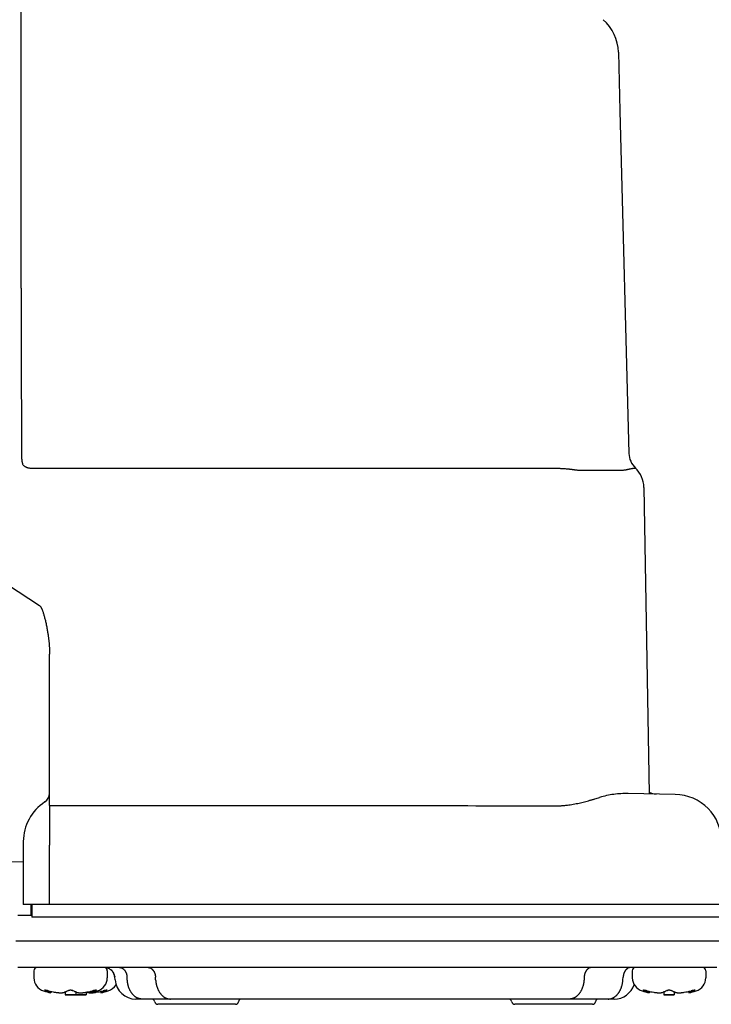
# Model space of a CAD drawing. Units: millimetres. Extents: x -170 to 217, y -90 to 219.
# Drawn here: x 101 to 167, y -90 to 4 of the extents above; entities that cross this region are included whole.
import ezdxf

# ---------------------------------------------------------------- set-up
doc = ezdxf.new("R2010")
doc.units = ezdxf.units.MM
doc.layers.add('1', color=7, linetype='Continuous')
doc.styles.add('CONVERTER_11', font='txt.shx', dxfattribs={"width": 0.9})
doc.dimstyles.new('ME10_DIM_10', dxfattribs={"dimtxt": 5, "dimasz": 4.48, "dimexe": 3, "dimexo": 1, "dimgap": 2, "dimtad": 1, "dimdec": 0, "dimzin": 12, "dimdsep": 46, "dimtxsty": 'CONVERTER_11', "dimblk1": 'OPEN30', "dimblk2": 'OPEN30', "dimsah": 1, "dimcen": 0.09, "dimclrd": 2, "dimclre": 2, "dimclrt": 2, "dimadec": 0, "dimazin": 0, "dimtfac": 1, "dimtdec": 4, "dimtix": 1, "dimtmove": 0, "dimatfit": 3, "dimfxl": 1, "dimtolj": 1, "dimtzin": 0, "dimarcsym": 0})
doc.dimstyles.new('ME10_DIM_11', dxfattribs={"dimtxt": 5, "dimasz": 4.48, "dimexe": 3, "dimexo": 1, "dimgap": 2, "dimtad": 1, "dimdec": 0, "dimzin": 12, "dimdsep": 46, "dimtxsty": 'CONVERTER_11', "dimblk1": 'OPEN30', "dimblk2": 'OPEN30', "dimsah": 1, "dimcen": 0.09, "dimclrd": 2, "dimclre": 2, "dimclrt": 2, "dimadec": 0, "dimazin": 0, "dimtfac": 1, "dimtdec": 4, "dimtix": 1, "dimtmove": 0, "dimatfit": 3, "dimfxl": 1, "dimtolj": 1, "dimtzin": 0, "dimarcsym": 0})

# ---------------------------------------------------------------- blocks, each defined once
blk = doc.blocks.new('*D1')
at = {"layer": '1', "color": 2, "linetype": 'Continuous'}
for p, q in [((134.53, 58.379), (134.53, 73.436)), ((167.749, -82.621), (167.749, 73.436)), ((167.749, 70.436), (134.53, 70.436))]:
    blk.add_line(p, q, dxfattribs=at)
at = {"layer": '1', "color": 2}
for p, q in [((134.53, 70.436), (139.01, 71.636)), ((167.749, 70.436), (163.269, 71.636)), ((134.53, 70.436), (139.01, 69.235)), ((167.749, 70.436), (163.269, 69.235))]:
    blk.add_line(p, q, dxfattribs=at)
at = {"layer": '1', "color": 2, "insert": (147.389, 72.436), "char_height": 5, "attachment_point": 7, "rotation": 0.00028, "line_spacing_factor": 0.60024, "style": 'CONVERTER_11'}
blk.add_mtext('33', dxfattribs=at)
blk = doc.blocks.new('_Open30')
at = {"color": 0, "linetype": 'ByBlock', "lineweight": -2}
for p, q in [((-1, 0.267949), (0, 0)), ((0, 0), (-1, -0.267949)), ((0, 0), (-1, 0))]:
    blk.add_line(p, q, dxfattribs=at)
blk = doc.blocks.new('*D3')
at = {"layer": '1', "color": 2, "linetype": 'Continuous'}
for p, q in [((67.53, 32.676), (67.53, 86.433)), ((167.749, -82.621), (167.749, 86.433)), ((167.749, 83.433), (67.53, 83.433))]:
    blk.add_line(p, q, dxfattribs=at)
at = {"layer": '1', "color": 2}
for p, q in [((67.53, 83.433), (72.01, 84.633)), ((167.749, 83.433), (163.269, 84.633)), ((67.53, 83.433), (72.01, 82.232)), ((167.749, 83.433), (163.269, 82.232))]:
    blk.add_line(p, q, dxfattribs=at)
at = {"layer": '1', "color": 2, "insert": (112.39, 85.432), "char_height": 5, "attachment_point": 7, "rotation": 0.00028, "line_spacing_factor": 0.60024, "style": 'CONVERTER_11'}
blk.add_mtext('100', dxfattribs=at)

msp = doc.modelspace()

# ---------------------------------------------------------------- linework, layer by layer
at = {"color": 7, "linetype": 'Continuous'}
for p, q in [((100.83, -21.415), (100.83, 7.269)), ((157.705, 1.074), (157.851, -4.521)), ((157.851, -4.521), (158.705, -37.138)), ((154.22, -38.742), (157.79, -38.742)), ((160.137, -40.376), (160.647, -69.58)), ((103.53, -66.247), (103.53, -56.264)), ((103.53, -67.724), (103.53, -66.247)), ((103.53, -69.476), (103.53, -67.724)), ((103.53, -69.511), (103.53, -69.476)), ((103.53, -70.688), (103.53, -69.511)), ((163.106, -69.622), (158.64, -69.546)), ((103.53, -70.688), (103.53, -74.121)), ((101.03, -74.121), (101.03, -76.065)), ((103.53, -74.121), (103.53, -74.471)), ((103.53, -76.281), (103.53, -74.471)), ((99.03, -76.013), (101.03, -76.065)), ((101.03, -76.065), (101.03, -80.121)), ((103.53, -77.105), (103.53, -76.281)), ((103.53, -80.121), (103.53, -77.105)), ((101.73, -80.121), (101.03, -80.121)), ((101.83, -80.121), (101.73, -80.121)), ((101.73, -80.121), (101.73, -81.121)), ((101.83, -80.121), (101.73, -80.121)), ((102.993, -80.121), (101.83, -80.121)), ((101.83, -80.121), (101.83, -81.321)), ((102.993, -80.121), (101.83, -80.121)), ((103.076, -80.121), (102.993, -80.121)), ((103.076, -80.121), (102.993, -80.121)), ((103.53, -80.121), (103.076, -80.121)), ((103.53, -80.121), (103.076, -80.121)), ((104.53, -80.121), (103.53, -80.121)), ((104.53, -80.121), (103.53, -80.121)), ((105.359, -80.121), (104.53, -80.121)), ((105.359, -80.121), (104.53, -80.121)), ((105.53, -80.121), (105.359, -80.121)), ((105.53, -80.121), (105.359, -80.121)), ((105.73, -80.121), (105.53, -80.121)), ((105.73, -80.121), (105.53, -80.121)), ((106.53, -80.121), (105.73, -80.121)), ((106.53, -80.121), (105.73, -80.121)), ((106.73, -80.121), (106.53, -80.121)), ((106.73, -80.121), (106.53, -80.121)), ((107.116, -80.121), (106.73, -80.121)), ((107.116, -80.121), (106.73, -80.121)), ((107.53, -80.121), (107.116, -80.121)), ((107.53, -80.121), (107.116, -80.121)), ((108.116, -80.121), (107.53, -80.121)), ((108.116, -80.121), (107.53, -80.121)), ((108.53, -80.121), (108.116, -80.121)), ((108.53, -80.121), (108.116, -80.121)), ((108.702, -80.121), (108.53, -80.121)), ((108.702, -80.121), (108.53, -80.121)), ((109.78, -80.121), (108.702, -80.121)), ((109.78, -80.121), (108.702, -80.121)), ((109.917, -80.121), (109.78, -80.121)), ((109.917, -80.121), (109.78, -80.121)), ((109.917, -80.121), (109.78, -80.121)), ((110.035, -80.121), (109.917, -80.121)), ((110.035, -80.121), (109.917, -80.121)), ((110.035, -80.121), (109.917, -80.121)), ((110.235, -80.121), (110.035, -80.121)), ((110.235, -80.121), (110.035, -80.121)), ((110.235, -80.121), (110.035, -80.121)), ((110.28, -80.121), (110.235, -80.121)), ((110.28, -80.121), (110.235, -80.121)), ((110.28, -80.121), (110.235, -80.121)), ((110.908, -80.121), (110.28, -80.121)), ((110.908, -80.121), (110.28, -80.121)), ((110.908, -80.121), (110.28, -80.121)), ((111.038, -80.121), (110.908, -80.121)), ((111.038, -80.121), (110.908, -80.121)), ((111.038, -80.121), (110.908, -80.121)), ((111.238, -80.121), (111.038, -80.121)), ((111.238, -80.121), (111.038, -80.121)), ((111.238, -80.121), (111.038, -80.121)), ((111.43, -80.121), (111.238, -80.121)), ((111.43, -80.121), (111.238, -80.121)), ((111.43, -80.121), (111.238, -80.121)), ((111.816, -80.121), (111.43, -80.121)), ((111.816, -80.121), (111.43, -80.121)), ((111.911, -80.121), (111.816, -80.121)), ((111.911, -80.121), (111.816, -80.121)), ((111.916, -80.121), (111.911, -80.121)), ((111.916, -80.121), (111.911, -80.121)), ((113.644, -80.121), (111.916, -80.121)), ((113.644, -80.121), (111.916, -80.121)), ((113.738, -80.121), (113.644, -80.121)), ((113.738, -80.121), (113.644, -80.121)), ((114.742, -80.121), (113.738, -80.121)), ((114.742, -80.121), (113.738, -80.121)), ((114.744, -80.121), (114.742, -80.121)), ((114.744, -80.121), (114.742, -80.121)), ((115.059, -80.121), (114.744, -80.121)), ((115.059, -80.121), (114.744, -80.121)), ((115.364, -80.121), (115.059, -80.121)), ((115.364, -80.121), (115.059, -80.121)), ((116.03, -80.121), (115.364, -80.121)), ((116.03, -80.121), (115.364, -80.121)), ((116.159, -80.121), (116.03, -80.121)), ((116.159, -80.121), (116.03, -80.121)), ((116.367, -80.121), (116.159, -80.121)), ((116.367, -80.121), (116.159, -80.121)), ((120.345, -80.121), (116.367, -80.121)), ((120.345, -80.121), (116.367, -80.121)), ((122.512, -80.121), (120.345, -80.121)), ((122.512, -80.121), (120.345, -80.121)), ((123.172, -80.121), (122.512, -80.121)), ((123.172, -80.121), (122.512, -80.121)), ((124.683, -80.121), (123.172, -80.121)), ((124.683, -80.121), (123.172, -80.121)), ((124.883, -80.121), (124.683, -80.121)), ((124.883, -80.121), (124.683, -80.121)), ((125.03, -80.121), (124.883, -80.121)), ((125.03, -80.121), (124.883, -80.121)), ((144.03, -80.121), (125.03, -80.121)), ((144.03, -80.121), (125.03, -80.121)), ((144.177, -80.121), (144.03, -80.121)), ((144.177, -80.121), (144.03, -80.121)), ((144.377, -80.121), (144.177, -80.121)), ((144.377, -80.121), (144.177, -80.121)), ((145.888, -80.121), (144.377, -80.121)), ((145.888, -80.121), (144.377, -80.121)), ((146.548, -80.121), (145.888, -80.121)), ((146.548, -80.121), (145.888, -80.121)), ((148.715, -80.121), (146.548, -80.121)), ((148.715, -80.121), (146.548, -80.121)), ((151.696, -80.121), (148.715, -80.121)), ((151.696, -80.121), (148.715, -80.121)), ((151.902, -80.121), (151.696, -80.121)), ((151.902, -80.121), (151.696, -80.121)), ((152.693, -80.121), (151.902, -80.121)), ((152.693, -80.121), (151.902, -80.121)), ((152.902, -80.121), (152.693, -80.121)), ((152.902, -80.121), (152.693, -80.121)), ((153.03, -80.121), (152.902, -80.121)), ((153.03, -80.121), (152.902, -80.121)), ((153.316, -80.121), (153.03, -80.121)), ((153.316, -80.121), (153.03, -80.121)), ((153.322, -80.121), (153.316, -80.121)), ((153.322, -80.121), (153.316, -80.121)), ((154.316, -80.121), (153.322, -80.121)), ((154.316, -80.121), (153.322, -80.121)), ((154.319, -80.121), (154.316, -80.121)), ((154.319, -80.121), (154.316, -80.121)), ((157.144, -80.121), (154.319, -80.121)), ((157.144, -80.121), (154.319, -80.121)), ((157.149, -80.121), (157.144, -80.121)), ((157.149, -80.121), (157.144, -80.121)), ((157.63, -80.121), (157.149, -80.121)), ((157.63, -80.121), (157.149, -80.121)), ((157.822, -80.121), (157.63, -80.121)), ((157.822, -80.121), (157.63, -80.121)), ((157.822, -80.121), (157.63, -80.121)), ((158.022, -80.121), (157.822, -80.121)), ((158.022, -80.121), (157.822, -80.121)), ((158.022, -80.121), (157.822, -80.121)), ((158.152, -80.121), (158.022, -80.121)), ((158.152, -80.121), (158.022, -80.121)), ((158.152, -80.121), (158.022, -80.121)), ((158.78, -80.121), (158.152, -80.121)), ((158.78, -80.121), (158.152, -80.121)), ((158.78, -80.121), (158.152, -80.121)), ((158.803, -80.121), (158.78, -80.121)), ((158.803, -80.121), (158.78, -80.121)), ((158.803, -80.121), (158.78, -80.121)), ((159.002, -80.121), (158.803, -80.121)), ((159.002, -80.121), (158.803, -80.121)), ((159.002, -80.121), (158.803, -80.121)), ((159.143, -80.121), (159.002, -80.121)), ((159.143, -80.121), (159.002, -80.121)), ((159.143, -80.121), (159.002, -80.121)), ((159.28, -80.121), (159.143, -80.121)), ((159.28, -80.121), (159.143, -80.121)), ((159.28, -80.121), (159.143, -80.121)), ((163.106, -80.121), (159.28, -80.121)), ((163.106, -80.121), (159.28, -80.121)), ((163.6, -80.121), (163.106, -80.121)), ((163.6, -80.121), (163.106, -80.121)), ((167.53, -80.121), (163.6, -80.121)), ((167.53, -80.121), (163.6, -80.121)), ((100.495, -81.121), (101.83, -81.121)), ((163.6, -81.321), (101.83, -81.321)), ((167.53, -81.321), (163.6, -81.321)), ((163.344, -83.621), (100.325, -83.621)), ((167.749, -83.621), (163.344, -83.621)), ((102.33, -86.121), (100.495, -86.121)), ((103.33, -86.121), (102.33, -86.121)), ((103.33, -86.121), (102.33, -86.121)), ((103.53, -86.121), (103.33, -86.121)), ((103.53, -86.121), (103.33, -86.121)), ((103.53, -86.121), (103.33, -86.121)), ((104.051, -86.121), (103.53, -86.121)), ((104.051, -86.121), (103.53, -86.121)), ((104.051, -86.121), (103.53, -86.121)), ((104.53, -86.121), (104.051, -86.121)), ((104.53, -86.121), (104.051, -86.121)), ((104.53, -86.121), (104.051, -86.121)), ((104.562, -86.121), (104.53, -86.121)), ((104.562, -86.121), (104.53, -86.121)), ((104.562, -86.121), (104.53, -86.121)), ((106.658, -86.121), (104.562, -86.121)), ((106.658, -86.121), (104.562, -86.121)), ((106.658, -86.121), (104.562, -86.121)), ((107.53, -86.121), (106.658, -86.121)), ((107.53, -86.121), (106.658, -86.121)), ((107.53, -86.121), (106.658, -86.121)), ((108.38, -86.121), (107.53, -86.121)), ((108.38, -86.121), (107.53, -86.121)), ((108.38, -86.121), (107.53, -86.121)), ((108.53, -86.121), (108.38, -86.121)), ((108.53, -86.121), (108.38, -86.121)), ((108.53, -86.121), (108.38, -86.121)), ((108.73, -86.121), (108.53, -86.121)), ((108.73, -86.121), (108.53, -86.121)), ((108.73, -86.121), (108.53, -86.121)), ((108.742, -86.121), (108.73, -86.121)), ((108.742, -86.121), (108.73, -86.121)), ((108.756, -86.121), (108.742, -86.121)), ((108.756, -86.121), (108.742, -86.121)), ((109.73, -86.121), (108.756, -86.121)), ((109.73, -86.121), (108.756, -86.121)), ((110.201, -86.121), (109.73, -86.121)), ((112.916, -86.121), (110.201, -86.121)), ((116.439, -86.121), (112.916, -86.121)), ((151.622, -86.121), (116.439, -86.121)), ((155.144, -86.121), (151.622, -86.121)), ((158.859, -86.121), (155.144, -86.121)), ((159.33, -86.121), (158.859, -86.121)), ((160.242, -86.121), (159.33, -86.121)), ((160.242, -86.121), (159.33, -86.121)), ((160.318, -86.121), (160.242, -86.121)), ((160.318, -86.121), (160.242, -86.121)), ((160.402, -86.121), (160.318, -86.121)), ((160.402, -86.121), (160.318, -86.121)), ((160.53, -86.121), (160.402, -86.121)), ((160.53, -86.121), (160.402, -86.121)), ((162.498, -86.121), (160.53, -86.121)), ((162.498, -86.121), (160.53, -86.121)), ((163.009, -86.121), (162.498, -86.121)), ((163.009, -86.121), (162.498, -86.121)), ((163.157, -86.121), (163.009, -86.121)), ((163.157, -86.121), (163.009, -86.121)), ((164.53, -86.121), (163.157, -86.121)), ((164.53, -86.121), (163.157, -86.121)), ((165.73, -86.121), (164.53, -86.121)), ((165.73, -86.121), (164.53, -86.121)), ((167.072, -86.121), (165.73, -86.121)), ((102.03, -86.421), (102.03, -87.1)), ((109.03, -86.421), (109.03, -87.1)), ((109.734, -86.98), (109.735, -86.989)), ((109.739, -87.034), (109.735, -86.989)), ((109.761, -87.296), (109.739, -87.034)), ((110.929, -87.296), (110.906, -87.034)), ((113.63, -87.296), (113.621, -87.034)), ((154.439, -87.034), (154.43, -87.296)), ((158.132, -87.296), (158.154, -87.034)), ((159.03, -86.421), (159.03, -87.1)), ((166.03, -86.421), (166.03, -87.1)), ((103.643, -88.392), (103.643, -88.521)), ((104.643, -88.52), (104.643, -88.521)), ((105.03, -88.45), (105.03, -88.707)), ((105.53, -88.707), (105.03, -88.707)), ((106.03, -88.707), (105.53, -88.707)), ((106.03, -88.45), (106.03, -88.707)), ((106.03, -88.45), (106.03, -88.707)), ((106.53, -88.707), (106.03, -88.707)), ((107.03, -88.707), (106.53, -88.707)), ((107.03, -88.468), (107.03, -88.707)), ((107.417, -88.392), (107.417, -88.521)), ((108.417, -88.392), (108.417, -88.521)), ((160.643, -88.392), (160.643, -88.521)), ((162.03, -88.45), (162.03, -88.707)), ((162.53, -88.707), (162.03, -88.707)), ((163.03, -88.707), (162.53, -88.707)), ((163.03, -88.45), (163.03, -88.707)), ((164.417, -88.392), (164.417, -88.521)), ((112.337, -89.121), (111.754, -89.121)), ((113.244, -89.121), (112.337, -89.121)), ((115.039, -89.121), (113.244, -89.121)), ((117.53, -89.621), (113.835, -89.621)), ((116.448, -89.121), (115.039, -89.121)), ((121.816, -89.121), (116.448, -89.121)), ((121.225, -89.621), (117.53, -89.621)), ((147.244, -89.121), (121.816, -89.121)), ((151.612, -89.121), (147.244, -89.121)), ((151.53, -89.621), (147.835, -89.621)), ((155.225, -89.621), (151.53, -89.621)), ((153.021, -89.121), (151.612, -89.121)), ((155.816, -89.121), (153.021, -89.121)), ((156.723, -89.121), (155.816, -89.121)), ((157.306, -89.121), (156.723, -89.121))]:
    msp.add_line(p, q, dxfattribs=at)
for centre, radius, start, end in [((153.406, 0.962), 4.3, 1.5, 48.28597), ((160.705, -37.085), 2, 181.50181, 226.46172), ((157.537, -40.421), 2.6, 1, 46.50631), ((102.53, -69.511), 1, 303.05573, 0), ((161.504, -67.603), 2, 244.53363, 263.75529), ((163.03, -74.121), 4.5, 360, 89.0296), ((105.53, -74.121), 4.5, 123.05573, 180), ((102.33, -86.421), 0.3, 90, 180), ((108.73, -86.421), 0.3, 0, 90), ((108.742, -87.121), 1, 50.80127, 71.88722), ((159.33, -86.421), 0.3, 90, 180), ((165.73, -86.421), 0.3, 0, 90), ((103.33, -87.1), 1.3, 180, 253.39845), ((107.73, -87.1), 1.3, 286.60155, 0), ((108.742, -87.121), 1, 29.03539, 50.80127), ((108.742, -87.121), 1, 5, 29.03538), ((160.33, -87.1), 1.3, 180, 253.39845), ((164.73, -87.1), 1.3, 286.60155, 0), ((108.73, -87.1), 1.3, 286.60155, 329.96899), ((111.754, -87.121), 2, 185, 270), ((157.306, -87.121), 2, 270, 341.65025), ((105.53, -79.721), 9, 253.39845, 257.8988), ((105.53, -79.721), 8.874, 256.38725, 257.72449), ((105.53, -79.721), 8.874, 257.72449, 260.63925), ((106.53, -79.721), 9, 257.87901, 257.8988), ((106.53, -79.721), 8.874, 260.0543, 260.26852), ((105.53, -79.721), 9, 266.81526, 270), ((105.53, -79.721), 9, 270, 273.18474), ((106.53, -79.721), 9, 266.81526, 270), ((106.53, -79.721), 9, 270, 273.18474), ((105.53, -79.721), 8.874, 279.36075, 283.61275), ((105.53, -79.721), 9, 282.1012, 286.60155), ((106.53, -79.721), 8.874, 279.36075, 283.61275), ((106.53, -79.721), 9, 282.1012, 286.60155), ((162.53, -79.721), 9, 253.39845, 257.8988), ((162.53, -79.721), 8.874, 256.38725, 260.63925), ((162.53, -79.721), 9, 266.81526, 270), ((162.53, -79.721), 9, 270, 273.18474), ((162.53, -79.721), 8.874, 279.36075, 283.61275), ((162.53, -79.721), 9, 282.1012, 286.60155), ((113.244, -89.421), 0.3, 9.59407, 90), ((113.835, -89.321), 0.3, 189.59407, 270), ((121.225, -89.321), 0.3, 270, 350.40593), ((121.816, -89.421), 0.3, 90, 170.40593), ((147.244, -89.421), 0.3, 9.59407, 90), ((147.835, -89.321), 0.3, 189.59407, 270), ((155.225, -89.321), 0.3, 270, 350.40593), ((155.816, -89.421), 0.3, 90, 170.40593)]:
    msp.add_arc(centre, radius, start, end, dxfattribs=at)
for points, knots in [([(100.83, -21.415), (100.83, -22.726), (100.831, -25.348), (100.835, -29.281), (100.842, -33.215), (100.848, -35.837), (100.852, -37.148)], [0, 0, 0, 0, 3.933374, 7.866748, 11.799992, 15.733235, 15.733235, 15.733235, 15.733235]), ([(100.852, -37.148), (100.852, -37.196), (100.853, -37.292), (100.856, -37.399), (100.859, -37.472), (100.86, -37.507), (100.862, -37.541), (100.864, -37.575), (100.866, -37.609), (100.869, -37.643), (100.872, -37.677), (100.876, -37.723), (100.882, -37.779), (100.89, -37.845), (100.9, -37.908), (100.91, -37.961), (100.919, -38.005), (100.926, -38.037), (100.933, -38.066), (100.938, -38.088), (100.943, -38.105), (100.947, -38.12), (100.952, -38.135), (100.958, -38.155), (100.966, -38.18), (100.973, -38.199), (100.976, -38.208)], [0, 0, 0, 0, 0.143718, 0.287436, 0.323842, 0.360248, 0.393801, 0.427354, 0.461547, 0.495739, 0.529869, 0.563999, 0.632327, 0.700657, 0.762854, 0.825047, 0.861413, 0.897779, 0.924055, 0.95033, 0.964546, 0.978762, 0.995232, 1.011701, 1.04218, 1.072658, 1.072658, 1.072658, 1.072658]), ([(100.976, -38.208), (101.001, -38.235), (101.05, -38.289), (101.124, -38.345), (101.188, -38.386), (101.239, -38.415), (101.293, -38.441), (101.348, -38.465), (101.405, -38.486), (101.463, -38.504), (101.521, -38.519), (101.599, -38.535), (101.695, -38.549), (101.773, -38.552), (101.812, -38.553)], [0, 0, 0, 0, 0.1096169, 0.2192434, 0.2776845, 0.3361254, 0.3960723, 0.4560186, 0.5166078, 0.5771985, 0.6375256, 0.6978509, 0.8143094, 0.9307658, 0.9307658, 0.9307658, 0.9307658]), ([(101.812, -38.553), (105.909, -38.553), (114.102, -38.553), (126.392, -38.553), (138.682, -38.553), (146.875, -38.553), (150.972, -38.553)], [0, 0, 0, 0, 12.289964, 24.579929, 36.869898, 49.159868, 49.159868, 49.159868, 49.159868]), ([(150.972, -38.553), (150.981, -38.553), (151.001, -38.553), (151.03, -38.553), (151.058, -38.553), (151.078, -38.553), (151.087, -38.552)], [0, 0, 0, 0, 0.0289271, 0.0578543, 0.0867604, 0.1156665, 0.1156665, 0.1156665, 0.1156665]), ([(151.087, -38.552), (151.112, -38.552), (151.16, -38.551), (151.233, -38.551), (151.305, -38.55), (151.383, -38.55), (151.467, -38.551), (151.561, -38.551), (151.659, -38.552), (151.771, -38.554), (151.893, -38.557), (152.018, -38.561), (152.134, -38.565), (152.235, -38.57), (152.328, -38.574), (152.436, -38.58), (152.567, -38.588), (152.72, -38.6), (152.872, -38.613), (152.997, -38.625), (153.095, -38.635), (153.166, -38.643), (153.237, -38.652), (153.296, -38.66), (153.345, -38.666), (153.38, -38.671), (153.413, -38.676), (153.443, -38.68), (153.472, -38.684), (153.503, -38.689), (153.538, -38.695), (153.563, -38.699), (153.576, -38.701)], [0, 0, 0, 0, 0.073033, 0.146067, 0.218094, 0.29012, 0.379659, 0.469197, 0.571635, 0.674072, 0.80606, 0.938049, 1.047247, 1.156445, 1.241136, 1.325827, 1.480636, 1.635446, 1.786732, 1.938016, 2.010523, 2.08303, 2.153857, 2.224684, 2.261958, 2.299231, 2.330778, 2.362324, 2.390367, 2.418409, 2.457278, 2.496147, 2.496147, 2.496147, 2.496147]), ([(153.576, -38.701), (153.63, -38.707), (153.739, -38.72), (153.901, -38.732), (154.061, -38.741), (154.167, -38.742), (154.22, -38.742)], [0, 0, 0, 0, 0.1640417, 0.3280859, 0.4870099, 0.6459363, 0.6459363, 0.6459363, 0.6459363]), ([(157.79, -38.742), (157.843, -38.742), (157.951, -38.741), (158.109, -38.732), (158.264, -38.718), (158.365, -38.703), (158.415, -38.696)], [0, 0, 0, 0, 0.1610493, 0.322097, 0.4749392, 0.6277755, 0.6277755, 0.6277755, 0.6277755]), ([(158.415, -38.696), (158.424, -38.695), (158.442, -38.692), (158.461, -38.687), (158.474, -38.684), (158.48, -38.682), (158.487, -38.681), (158.493, -38.679), (158.499, -38.678), (158.505, -38.677), (158.512, -38.675), (158.525, -38.672), (158.545, -38.668), (158.571, -38.663), (158.594, -38.658), (158.616, -38.653), (158.639, -38.648), (158.662, -38.644), (158.685, -38.639), (158.708, -38.634), (158.731, -38.629), (158.753, -38.625), (158.774, -38.621), (158.812, -38.613), (158.869, -38.602), (158.942, -38.589), (159.012, -38.576), (159.069, -38.566), (159.117, -38.558), (159.154, -38.552), (159.189, -38.547), (159.22, -38.542), (159.248, -38.539), (159.275, -38.536), (159.301, -38.532), (159.318, -38.534), (159.327, -38.535)], [0, 0, 0, 0, 0.0267928, 0.0535852, 0.0600609, 0.0665364, 0.0729788, 0.0794213, 0.0858572, 0.0922932, 0.0987103, 0.1051274, 0.1330656, 0.1610037, 0.1828461, 0.2046884, 0.2285847, 0.252481, 0.2756291, 0.2987773, 0.3228414, 0.3469056, 0.3668626, 0.3868196, 0.4634282, 0.540039, 0.6083627, 0.6766794, 0.715569, 0.7544696, 0.7880565, 0.8216141, 0.8481984, 0.874854, 0.9010454, 0.9270869, 0.9270869, 0.9270869, 0.9270869]), ([(102.556, -51.635), (102.569, -51.642), (102.595, -51.657), (102.627, -51.688), (102.657, -51.722), (102.686, -51.763), (102.715, -51.81), (102.744, -51.864), (102.772, -51.921), (102.801, -51.986), (102.831, -52.058), (102.868, -52.157), (102.909, -52.274), (102.954, -52.415), (102.997, -52.56), (103.041, -52.719), (103.085, -52.888), (103.13, -53.073), (103.173, -53.263), (103.216, -53.464), (103.258, -53.67), (103.295, -53.872), (103.329, -54.067), (103.358, -54.245), (103.384, -54.416), (103.406, -54.571), (103.425, -54.716), (103.441, -54.843), (103.454, -54.961), (103.482, -55.231), (103.519, -55.665), (103.527, -56.064), (103.53, -56.264)], [0, 0, 0, 0, 0.044239, 0.088515, 0.133993, 0.179496, 0.239518, 0.299534, 0.363621, 0.427707, 0.513308, 0.598915, 0.742946, 0.886985, 1.042408, 1.197827, 1.381901, 1.565977, 1.767302, 1.968627, 2.182558, 2.396489, 2.585585, 2.77468, 2.939518, 3.104356, 3.242271, 3.380183, 3.488451, 3.596721, 4.195636, 4.794549, 4.794549, 4.794549, 4.794549]), ([(151.645, -70.717), (151.696, -70.717), (151.797, -70.717), (151.924, -70.714), (152.028, -70.71), (152.106, -70.707), (152.179, -70.703), (152.274, -70.698), (152.393, -70.69), (152.54, -70.677), (152.69, -70.662), (152.886, -70.64), (153.125, -70.607), (153.407, -70.561), (153.688, -70.509), (153.961, -70.452), (154.228, -70.39), (154.486, -70.327), (154.741, -70.259), (154.949, -70.202), (155.113, -70.155), (155.233, -70.121), (155.351, -70.086), (155.503, -70.041), (155.69, -69.984), (155.839, -69.939), (155.913, -69.916)], [0, 0, 0, 0, 0.15142, 0.30284, 0.383474, 0.464109, 0.534259, 0.60441, 0.748672, 0.892937, 1.046406, 1.199876, 1.485457, 1.771051, 2.056478, 2.341902, 2.609297, 2.876693, 3.138881, 3.401069, 3.525931, 3.650793, 3.772812, 3.894831, 4.127831, 4.360832, 4.360832, 4.360832, 4.360832]), ([(158.64, -69.546), (158.409, -69.547), (157.949, -69.549), (157.261, -69.617), (156.579, -69.731), (156.135, -69.854), (155.913, -69.916)], [0, 0, 0, 0, 0.69067, 1.381396, 2.071584, 2.761624, 2.761624, 2.761624, 2.761624]), ([(103.53, -70.688), (107.54, -70.683), (115.559, -70.674), (127.588, -70.676), (139.616, -70.689), (147.635, -70.708), (151.645, -70.717)], [0, 0, 0, 0, 12.028701, 24.057402, 36.086224, 48.115046, 48.115046, 48.115046, 48.115046]), ([(109.053, -86.171), (109.029, -86.163), (108.98, -86.149), (108.903, -86.134), (108.824, -86.123), (108.77, -86.122), (108.742, -86.121)], [0, 0, 0, 0, 0.0767369, 0.1534622, 0.2347352, 0.3160068, 0.3160068, 0.3160068, 0.3160068]), ([(109.734, -86.98), (109.731, -86.961), (109.727, -86.923), (109.716, -86.871), (109.702, -86.821), (109.689, -86.778), (109.674, -86.74), (109.654, -86.693), (109.626, -86.635), (109.58, -86.558), (109.52, -86.477), (109.444, -86.395), (109.359, -86.323), (109.276, -86.266), (109.197, -86.224), (109.092, -86.177), (108.945, -86.132), (108.819, -86.125), (108.756, -86.121)], [0, 0, 0, 0, 0.05668, 0.113366, 0.161742, 0.210118, 0.248007, 0.285899, 0.363412, 0.440974, 0.552888, 0.664847, 0.776156, 0.887412, 0.965629, 1.043835, 1.232855, 1.421875, 1.421875, 1.421875, 1.421875]), ([(110.201, -86.121), (110.244, -86.124), (110.33, -86.131), (110.422, -86.169), (110.48, -86.202), (110.511, -86.222), (110.541, -86.244), (110.57, -86.268), (110.599, -86.294), (110.627, -86.322), (110.654, -86.352), (110.68, -86.384), (110.704, -86.418), (110.728, -86.453), (110.75, -86.49), (110.771, -86.528), (110.79, -86.567), (110.808, -86.608), (110.825, -86.649), (110.84, -86.691), (110.853, -86.733), (110.865, -86.776), (110.876, -86.819), (110.887, -86.876), (110.899, -86.948), (110.903, -87.005), (110.906, -87.034)], [0, 0, 0, 0, 0.128688, 0.257431, 0.293339, 0.329231, 0.366785, 0.404344, 0.443547, 0.482751, 0.523505, 0.564259, 0.606386, 0.648515, 0.691763, 0.735011, 0.779066, 0.823122, 0.867633, 0.912144, 0.956737, 1.00133, 1.045636, 1.089941, 1.176312, 1.262682, 1.262682, 1.262682, 1.262682]), ([(112.916, -86.121), (112.959, -86.124), (113.046, -86.131), (113.137, -86.169), (113.195, -86.202), (113.226, -86.222), (113.256, -86.244), (113.285, -86.268), (113.314, -86.294), (113.342, -86.322), (113.369, -86.352), (113.395, -86.384), (113.419, -86.418), (113.443, -86.453), (113.465, -86.49), (113.486, -86.528), (113.506, -86.567), (113.524, -86.608), (113.54, -86.649), (113.555, -86.691), (113.568, -86.733), (113.58, -86.776), (113.591, -86.819), (113.603, -86.876), (113.614, -86.948), (113.619, -87.005), (113.621, -87.034)], [0, 0, 0, 0, 0.128688, 0.257431, 0.293339, 0.329231, 0.366785, 0.404344, 0.443547, 0.482751, 0.523505, 0.564259, 0.606386, 0.648515, 0.691763, 0.735011, 0.779066, 0.823122, 0.867633, 0.912144, 0.956737, 1.00133, 1.045636, 1.089941, 1.176312, 1.262682, 1.262682, 1.262682, 1.262682]), ([(155.144, -86.121), (155.101, -86.124), (155.015, -86.131), (154.923, -86.169), (154.865, -86.202), (154.834, -86.222), (154.804, -86.244), (154.775, -86.268), (154.746, -86.294), (154.718, -86.322), (154.691, -86.352), (154.665, -86.384), (154.641, -86.418), (154.617, -86.453), (154.595, -86.49), (154.574, -86.528), (154.555, -86.567), (154.537, -86.608), (154.52, -86.649), (154.505, -86.691), (154.492, -86.733), (154.48, -86.776), (154.469, -86.819), (154.458, -86.876), (154.446, -86.948), (154.442, -87.005), (154.439, -87.034)], [0, 0, 0, 0, 0.128688, 0.257431, 0.293339, 0.329231, 0.366785, 0.404344, 0.443547, 0.482751, 0.523505, 0.564259, 0.606386, 0.648515, 0.691763, 0.735011, 0.779066, 0.823122, 0.867633, 0.912144, 0.956737, 1.00133, 1.045636, 1.089941, 1.176312, 1.262682, 1.262682, 1.262682, 1.262682]), ([(158.859, -86.121), (158.816, -86.124), (158.73, -86.131), (158.638, -86.169), (158.58, -86.202), (158.549, -86.222), (158.519, -86.244), (158.49, -86.268), (158.461, -86.294), (158.433, -86.322), (158.407, -86.352), (158.381, -86.384), (158.356, -86.418), (158.332, -86.453), (158.31, -86.49), (158.289, -86.528), (158.27, -86.567), (158.252, -86.608), (158.235, -86.649), (158.22, -86.691), (158.207, -86.733), (158.195, -86.776), (158.185, -86.819), (158.173, -86.876), (158.161, -86.948), (158.157, -87.005), (158.154, -87.034)], [0, 0, 0, 0, 0.128688, 0.257431, 0.293339, 0.329231, 0.366785, 0.404344, 0.443547, 0.482751, 0.523505, 0.564259, 0.606386, 0.648515, 0.691763, 0.735011, 0.779066, 0.823122, 0.867633, 0.912144, 0.956737, 1.00133, 1.045636, 1.089941, 1.176312, 1.262682, 1.262682, 1.262682, 1.262682]), ([(112.337, -89.121), (112.296, -89.12), (112.214, -89.117), (112.111, -89.097), (112.029, -89.074), (111.966, -89.052), (111.904, -89.026), (111.841, -88.995), (111.78, -88.96), (111.718, -88.92), (111.658, -88.876), (111.599, -88.828), (111.542, -88.776), (111.486, -88.72), (111.433, -88.66), (111.381, -88.595), (111.332, -88.528), (111.284, -88.457), (111.24, -88.384), (111.198, -88.308), (111.159, -88.229), (111.123, -88.148), (111.09, -88.066), (111.06, -87.982), (111.033, -87.897), (111.01, -87.811), (110.989, -87.725), (110.965, -87.611), (110.942, -87.468), (110.933, -87.353), (110.929, -87.296)], [0, 0, 0, 0, 0.123708, 0.247421, 0.313082, 0.378746, 0.447355, 0.515963, 0.587761, 0.659562, 0.734676, 0.809789, 0.888194, 0.966603, 1.048111, 1.129619, 1.213873, 1.29813, 1.384626, 1.471122, 1.559233, 1.647345, 1.736367, 1.825388, 1.914574, 2.00376, 2.092372, 2.180983, 2.353724, 2.526465, 2.526465, 2.526465, 2.526465]), ([(113.63, -87.296), (113.635, -87.353), (113.644, -87.468), (113.667, -87.611), (113.69, -87.725), (113.711, -87.811), (113.735, -87.897), (113.762, -87.982), (113.792, -88.066), (113.825, -88.148), (113.861, -88.229), (113.9, -88.308), (113.942, -88.384), (113.986, -88.457), (114.033, -88.528), (114.083, -88.595), (114.135, -88.66), (114.188, -88.72), (114.244, -88.776), (114.301, -88.828), (114.36, -88.876), (114.42, -88.92), (114.481, -88.96), (114.543, -88.995), (114.605, -89.026), (114.668, -89.052), (114.731, -89.074), (114.813, -89.097), (114.915, -89.117), (114.998, -89.12), (115.039, -89.121)], [0, 0, 0, 0, 0.17274, 0.345482, 0.434093, 0.522705, 0.611891, 0.701077, 0.790098, 0.87912, 0.967232, 1.055343, 1.141839, 1.228335, 1.312592, 1.396846, 1.478354, 1.559862, 1.638271, 1.716676, 1.791789, 1.866902, 1.938704, 2.010502, 2.07911, 2.147719, 2.213383, 2.279044, 2.402757, 2.526465, 2.526465, 2.526465, 2.526465]), ([(154.43, -87.296), (154.425, -87.353), (154.416, -87.468), (154.393, -87.611), (154.37, -87.725), (154.349, -87.811), (154.325, -87.897), (154.298, -87.982), (154.268, -88.066), (154.235, -88.148), (154.199, -88.229), (154.16, -88.308), (154.118, -88.384), (154.074, -88.457), (154.027, -88.528), (153.977, -88.595), (153.926, -88.66), (153.872, -88.72), (153.816, -88.776), (153.759, -88.828), (153.7, -88.876), (153.64, -88.92), (153.579, -88.96), (153.517, -88.995), (153.455, -89.026), (153.392, -89.052), (153.329, -89.074), (153.248, -89.097), (153.145, -89.117), (153.062, -89.12), (153.021, -89.121)], [0, 0, 0, 0, 0.17274, 0.345482, 0.434093, 0.522705, 0.611891, 0.701077, 0.790098, 0.87912, 0.967232, 1.055343, 1.141839, 1.228335, 1.312592, 1.396846, 1.478354, 1.559862, 1.638271, 1.716676, 1.791789, 1.866902, 1.938704, 2.010502, 2.07911, 2.147719, 2.213383, 2.279044, 2.402757, 2.526465, 2.526465, 2.526465, 2.526465]), ([(156.723, -89.121), (156.764, -89.12), (156.847, -89.117), (156.949, -89.097), (157.031, -89.074), (157.094, -89.052), (157.157, -89.026), (157.219, -88.995), (157.281, -88.96), (157.342, -88.92), (157.402, -88.876), (157.461, -88.828), (157.518, -88.776), (157.574, -88.72), (157.627, -88.66), (157.679, -88.595), (157.729, -88.528), (157.776, -88.457), (157.82, -88.384), (157.862, -88.308), (157.901, -88.229), (157.937, -88.148), (157.97, -88.066), (158, -87.982), (158.027, -87.897), (158.051, -87.811), (158.071, -87.725), (158.095, -87.611), (158.118, -87.468), (158.127, -87.353), (158.132, -87.296)], [0, 0, 0, 0, 0.123708, 0.247421, 0.313082, 0.378746, 0.447355, 0.515963, 0.587761, 0.659562, 0.734676, 0.809789, 0.888194, 0.966603, 1.048111, 1.129619, 1.213873, 1.29813, 1.384626, 1.471122, 1.559233, 1.647345, 1.736367, 1.825388, 1.914574, 2.00376, 2.092372, 2.180983, 2.353724, 2.526465, 2.526465, 2.526465, 2.526465]), ([(103.078, -88.266), (103.08, -88.263), (103.083, -88.256), (103.094, -88.254), (103.105, -88.253), (103.116, -88.254), (103.127, -88.255), (103.14, -88.257), (103.154, -88.26), (103.17, -88.264), (103.187, -88.268), (103.211, -88.275), (103.241, -88.285), (103.266, -88.294), (103.278, -88.298)], [0, 0, 0, 0, 0.0104093, 0.0207278, 0.0319022, 0.0429548, 0.0542305, 0.0655316, 0.0816483, 0.0977559, 0.1152816, 0.1328095, 0.1721529, 0.2114964, 0.2114964, 0.2114964, 0.2114964]), ([(103.078, -88.266), (103.079, -88.269), (103.08, -88.274), (103.086, -88.282), (103.095, -88.29), (103.102, -88.295), (103.105, -88.298)], [0, 0, 0, 0, 0.00804539, 0.0161982, 0.02942225, 0.04263817, 0.04263817, 0.04263817, 0.04263817]), ([(103.187, -88.346), (103.18, -88.343), (103.166, -88.336), (103.145, -88.324), (103.125, -88.312), (103.112, -88.302), (103.105, -88.298)], [0, 0, 0, 0, 0.02332322, 0.04664641, 0.07071299, 0.09477972, 0.09477972, 0.09477972, 0.09477972]), ([(103.187, -88.346), (103.239, -88.371), (103.345, -88.42), (103.455, -88.458), (103.509, -88.477)], [0, 0, 0, 0, 0.1742167, 0.3484296, 0.3484296, 0.3484296, 0.3484296]), ([(103.441, -88.346), (103.428, -88.343), (103.4, -88.336), (103.359, -88.324), (103.319, -88.312), (103.292, -88.302), (103.278, -88.298)], [0, 0, 0, 0, 0.0425541, 0.0851082, 0.1275994, 0.1700906, 0.1700906, 0.1700906, 0.1700906]), ([(103.643, -88.521), (103.638, -88.519), (103.626, -88.516), (103.598, -88.506), (103.559, -88.494), (103.526, -88.483), (103.509, -88.477)], [0, 0, 0, 0, 0.0180501, 0.0361003, 0.0885668, 0.1410334, 0.1410334, 0.1410334, 0.1410334]), ([(104.087, -88.477), (104.13, -88.484), (104.215, -88.497), (104.32, -88.508), (104.4, -88.514), (104.458, -88.518), (104.521, -88.521), (104.583, -88.521), (104.641, -88.521), (104.694, -88.519), (104.745, -88.515), (104.805, -88.509), (104.875, -88.499), (104.927, -88.484), (104.953, -88.477)], [0, 0, 0, 0, 0.1300523, 0.2601011, 0.3151833, 0.3702664, 0.4363615, 0.5024565, 0.5569716, 0.6114845, 0.6610395, 0.710598, 0.7915206, 0.8724509, 0.8724509, 0.8724509, 0.8724509]), ([(105.275, -88.346), (105.223, -88.371), (105.117, -88.42), (105.008, -88.458), (104.953, -88.477)], [0, 0, 0, 0, 0.1742167, 0.3484296, 0.3484296, 0.3484296, 0.3484296]), ([(105.357, -88.298), (105.35, -88.302), (105.337, -88.312), (105.317, -88.324), (105.296, -88.336), (105.282, -88.343), (105.275, -88.346)], [0, 0, 0, 0, 0.02406673, 0.04813331, 0.07145649, 0.09477972, 0.09477972, 0.09477972, 0.09477972]), ([(105.357, -88.298), (105.363, -88.294), (105.375, -88.286), (105.392, -88.279), (105.408, -88.273), (105.422, -88.268), (105.434, -88.265), (105.447, -88.262), (105.462, -88.259), (105.482, -88.256), (105.505, -88.254), (105.529, -88.253), (105.552, -88.254), (105.574, -88.256), (105.595, -88.258), (105.612, -88.262), (105.626, -88.265), (105.639, -88.268), (105.652, -88.273), (105.668, -88.279), (105.685, -88.286), (105.697, -88.294), (105.703, -88.298)], [0, 0, 0, 0, 0.0212511, 0.0425166, 0.0575023, 0.0724847, 0.0840389, 0.095593, 0.1132471, 0.1309049, 0.1560642, 0.1812248, 0.2031938, 0.225162, 0.2460117, 0.2668573, 0.2784117, 0.2899656, 0.3049479, 0.3199337, 0.3411992, 0.3624503, 0.3624503, 0.3624503, 0.3624503]), ([(105.785, -88.346), (105.778, -88.343), (105.764, -88.336), (105.743, -88.324), (105.723, -88.312), (105.71, -88.302), (105.703, -88.298)], [0, 0, 0, 0, 0.02332313, 0.04664641, 0.07071308, 0.09477972, 0.09477972, 0.09477972, 0.09477972]), ([(106.107, -88.477), (106.053, -88.458), (105.943, -88.42), (105.838, -88.371), (105.785, -88.346)], [0, 0, 0, 0, 0.174213, 0.3484296, 0.3484296, 0.3484296, 0.3484296]), ([(106.107, -88.477), (106.133, -88.484), (106.185, -88.499), (106.255, -88.509), (106.315, -88.515), (106.366, -88.519), (106.419, -88.521), (106.473, -88.521), (106.525, -88.521), (106.583, -88.519), (106.646, -88.516), (106.736, -88.509), (106.845, -88.497), (106.931, -88.484), (106.973, -88.477)], [0, 0, 0, 0, 0.0809303, 0.1618529, 0.2114113, 0.2609664, 0.3154797, 0.3699944, 0.4216485, 0.4733021, 0.542825, 0.61235, 0.742402, 0.8724512, 0.8724512, 0.8724512, 0.8724512]), ([(107.107, -88.477), (107.1, -88.475), (107.085, -88.47), (107.07, -88.465), (107.063, -88.462)], [0, 0, 0, 0, 0.02358603, 0.04717207, 0.04717207, 0.04717207, 0.04717207]), ([(107.107, -88.477), (107.133, -88.484), (107.185, -88.499), (107.264, -88.51), (107.341, -88.518), (107.392, -88.52), (107.417, -88.52)], [0, 0, 0, 0, 0.0809302, 0.1618529, 0.2376046, 0.3133575, 0.3133575, 0.3133575, 0.3133575]), ([(107.551, -88.477), (107.534, -88.483), (107.501, -88.494), (107.462, -88.506), (107.434, -88.516), (107.423, -88.519), (107.417, -88.521)], [0, 0, 0, 0, 0.0524665, 0.1049331, 0.1229832, 0.1410334, 0.1410334, 0.1410334, 0.1410334]), ([(107.42, -88.521), (107.429, -88.521), (107.447, -88.521), (107.482, -88.521), (107.525, -88.521), (107.583, -88.519), (107.646, -88.516), (107.736, -88.509), (107.845, -88.497), (107.931, -88.484), (107.973, -88.477)], [0, 0, 0, 0, 0.0267951, 0.0535903, 0.1052427, 0.156898, 0.2264215, 0.2959459, 0.4259979, 0.5560471, 0.5560471, 0.5560471, 0.5560471]), ([(107.551, -88.477), (107.606, -88.458), (107.715, -88.42), (107.821, -88.371), (107.873, -88.346)], [0, 0, 0, 0, 0.174213, 0.3484296, 0.3484296, 0.3484296, 0.3484296]), ([(107.782, -88.298), (107.768, -88.302), (107.742, -88.312), (107.701, -88.324), (107.66, -88.336), (107.632, -88.343), (107.619, -88.346)], [0, 0, 0, 0, 0.0424912, 0.0849823, 0.1275364, 0.1700906, 0.1700906, 0.1700906, 0.1700906]), ([(107.782, -88.298), (107.794, -88.294), (107.819, -88.285), (107.849, -88.275), (107.873, -88.268), (107.89, -88.264), (107.906, -88.26), (107.92, -88.257), (107.933, -88.255), (107.944, -88.254), (107.955, -88.253), (107.964, -88.254), (107.972, -88.255), (107.977, -88.257), (107.981, -88.261), (107.981, -88.264), (107.982, -88.266)], [0, 0, 0, 0, 0.0393435, 0.0786869, 0.0962135, 0.1137405, 0.1298524, 0.1459647, 0.1572553, 0.1685418, 0.1796334, 0.1907666, 0.196311, 0.2018077, 0.206937, 0.2119764, 0.2119764, 0.2119764, 0.2119764]), ([(107.955, -88.298), (107.948, -88.302), (107.935, -88.312), (107.915, -88.324), (107.894, -88.336), (107.88, -88.343), (107.873, -88.346)], [0, 0, 0, 0, 0.02406664, 0.04813331, 0.07145649, 0.09477972, 0.09477972, 0.09477972, 0.09477972]), ([(107.955, -88.298), (107.959, -88.295), (107.966, -88.29), (107.974, -88.282), (107.98, -88.274), (107.981, -88.269), (107.982, -88.266)], [0, 0, 0, 0, 0.01321881, 0.02644005, 0.03452845, 0.04262548, 0.04262548, 0.04262548, 0.04262548]), ([(108.551, -88.477), (108.534, -88.483), (108.501, -88.494), (108.462, -88.506), (108.434, -88.516), (108.423, -88.519), (108.417, -88.521)], [0, 0, 0, 0, 0.0524665, 0.1049331, 0.1229832, 0.1410334, 0.1410334, 0.1410334, 0.1410334]), ([(108.551, -88.477), (108.606, -88.458), (108.715, -88.42), (108.821, -88.371), (108.873, -88.346)], [0, 0, 0, 0, 0.174213, 0.3484296, 0.3484296, 0.3484296, 0.3484296]), ([(108.782, -88.298), (108.768, -88.302), (108.742, -88.312), (108.701, -88.324), (108.66, -88.336), (108.632, -88.343), (108.619, -88.346)], [0, 0, 0, 0, 0.0424912, 0.0849823, 0.1275364, 0.1700906, 0.1700906, 0.1700906, 0.1700906]), ([(108.782, -88.298), (108.794, -88.294), (108.819, -88.285), (108.849, -88.275), (108.873, -88.268), (108.89, -88.264), (108.906, -88.26), (108.92, -88.257), (108.933, -88.255), (108.944, -88.254), (108.955, -88.253), (108.964, -88.254), (108.972, -88.255), (108.977, -88.257), (108.981, -88.261), (108.981, -88.264), (108.982, -88.266)], [0, 0, 0, 0, 0.0393435, 0.0786869, 0.0962135, 0.1137405, 0.1298524, 0.1459647, 0.1572553, 0.1685418, 0.1796334, 0.1907666, 0.196311, 0.2018077, 0.206937, 0.2119764, 0.2119764, 0.2119764, 0.2119764]), ([(108.955, -88.298), (108.948, -88.302), (108.935, -88.312), (108.915, -88.324), (108.894, -88.336), (108.88, -88.343), (108.873, -88.346)], [0, 0, 0, 0, 0.02406664, 0.04813331, 0.07145649, 0.09477972, 0.09477972, 0.09477972, 0.09477972]), ([(108.955, -88.298), (108.959, -88.295), (108.966, -88.29), (108.974, -88.282), (108.98, -88.274), (108.981, -88.269), (108.982, -88.266)], [0, 0, 0, 0, 0.01323262, 0.02643894, 0.03455723, 0.04263045, 0.04263045, 0.04263045, 0.04263045]), ([(160.078, -88.266), (160.08, -88.263), (160.083, -88.256), (160.094, -88.254), (160.105, -88.253), (160.116, -88.254), (160.127, -88.255), (160.14, -88.257), (160.154, -88.26), (160.17, -88.264), (160.187, -88.268), (160.211, -88.275), (160.241, -88.285), (160.266, -88.294), (160.278, -88.298)], [0, 0, 0, 0, 0.0104093, 0.0207278, 0.0319022, 0.0429548, 0.0542305, 0.0655316, 0.0816483, 0.0977559, 0.1152816, 0.1328095, 0.1721529, 0.2114964, 0.2114964, 0.2114964, 0.2114964]), ([(160.078, -88.266), (160.079, -88.269), (160.08, -88.274), (160.086, -88.282), (160.095, -88.29), (160.102, -88.295), (160.105, -88.298)], [0, 0, 0, 0, 0.00807283, 0.01619151, 0.02941395, 0.04263151, 0.04263151, 0.04263151, 0.04263151]), ([(160.187, -88.346), (160.18, -88.343), (160.166, -88.336), (160.145, -88.324), (160.125, -88.312), (160.112, -88.302), (160.105, -88.298)], [0, 0, 0, 0, 0.02332322, 0.04664641, 0.07071299, 0.09477972, 0.09477972, 0.09477972, 0.09477972]), ([(160.187, -88.346), (160.239, -88.371), (160.345, -88.42), (160.455, -88.458), (160.509, -88.477)], [0, 0, 0, 0, 0.1742167, 0.3484296, 0.3484296, 0.3484296, 0.3484296]), ([(160.441, -88.346), (160.428, -88.343), (160.4, -88.336), (160.359, -88.324), (160.319, -88.312), (160.292, -88.302), (160.278, -88.298)], [0, 0, 0, 0, 0.0425541, 0.0851082, 0.1275993, 0.1700906, 0.1700906, 0.1700906, 0.1700906]), ([(160.643, -88.521), (160.638, -88.519), (160.626, -88.516), (160.598, -88.506), (160.559, -88.494), (160.526, -88.483), (160.509, -88.477)], [0, 0, 0, 0, 0.0180501, 0.0361003, 0.0885668, 0.1410334, 0.1410334, 0.1410334, 0.1410334]), ([(161.087, -88.477), (161.13, -88.484), (161.215, -88.497), (161.32, -88.508), (161.4, -88.514), (161.458, -88.518), (161.521, -88.521), (161.581, -88.521), (161.635, -88.521), (161.686, -88.519), (161.739, -88.516), (161.803, -88.509), (161.875, -88.499), (161.927, -88.484), (161.953, -88.477)], [0, 0, 0, 0, 0.1300523, 0.2601011, 0.3151831, 0.3702664, 0.4363622, 0.5024565, 0.5510008, 0.5995444, 0.6550678, 0.7105974, 0.7915322, 0.8724515, 0.8724515, 0.8724515, 0.8724515]), ([(162.275, -88.346), (162.223, -88.371), (162.117, -88.42), (162.008, -88.458), (161.953, -88.477)], [0, 0, 0, 0, 0.1742167, 0.3484296, 0.3484296, 0.3484296, 0.3484296]), ([(162.357, -88.298), (162.35, -88.302), (162.337, -88.312), (162.317, -88.324), (162.296, -88.336), (162.282, -88.343), (162.275, -88.346)], [0, 0, 0, 0, 0.02406664, 0.04813331, 0.07145649, 0.09477972, 0.09477972, 0.09477972, 0.09477972]), ([(162.357, -88.298), (162.363, -88.294), (162.375, -88.286), (162.392, -88.279), (162.408, -88.273), (162.422, -88.268), (162.434, -88.265), (162.449, -88.261), (162.47, -88.258), (162.492, -88.255), (162.512, -88.254), (162.53, -88.253), (162.548, -88.254), (162.568, -88.255), (162.591, -88.258), (162.612, -88.262), (162.63, -88.266), (162.644, -88.27), (162.655, -88.274), (162.669, -88.279), (162.685, -88.286), (162.697, -88.294), (162.703, -88.298)], [0, 0, 0, 0, 0.021262, 0.0425157, 0.0574998, 0.0724839, 0.0840379, 0.0955921, 0.1206205, 0.1456551, 0.1634414, 0.1812236, 0.199006, 0.2167921, 0.2418246, 0.266855, 0.2823487, 0.2978383, 0.3088842, 0.3199317, 0.3411918, 0.3624479, 0.3624479, 0.3624479, 0.3624479]), ([(162.785, -88.346), (162.778, -88.343), (162.764, -88.336), (162.743, -88.324), (162.723, -88.312), (162.71, -88.302), (162.703, -88.298)], [0, 0, 0, 0, 0.02332322, 0.04664641, 0.07071308, 0.09477972, 0.09477972, 0.09477972, 0.09477972]), ([(163.107, -88.477), (163.053, -88.458), (162.943, -88.42), (162.838, -88.371), (162.785, -88.346)], [0, 0, 0, 0, 0.174213, 0.3484296, 0.3484296, 0.3484296, 0.3484296]), ([(163.107, -88.477), (163.133, -88.484), (163.185, -88.499), (163.255, -88.509), (163.315, -88.515), (163.366, -88.519), (163.419, -88.521), (163.475, -88.521), (163.532, -88.521), (163.592, -88.519), (163.653, -88.515), (163.738, -88.508), (163.845, -88.497), (163.931, -88.484), (163.973, -88.477)], [0, 0, 0, 0, 0.0809193, 0.1618541, 0.211414, 0.2609676, 0.3154802, 0.3699955, 0.4289115, 0.4878268, 0.5500887, 0.6123512, 0.7424032, 0.8724524, 0.8724524, 0.8724524, 0.8724524]), ([(164.551, -88.477), (164.534, -88.483), (164.501, -88.494), (164.462, -88.506), (164.434, -88.516), (164.423, -88.519), (164.417, -88.521)], [0, 0, 0, 0, 0.0524665, 0.1049331, 0.1229832, 0.1410334, 0.1410334, 0.1410334, 0.1410334]), ([(164.551, -88.477), (164.606, -88.458), (164.715, -88.42), (164.821, -88.371), (164.873, -88.346)], [0, 0, 0, 0, 0.174213, 0.3484296, 0.3484296, 0.3484296, 0.3484296]), ([(164.782, -88.298), (164.768, -88.302), (164.742, -88.312), (164.701, -88.324), (164.66, -88.336), (164.632, -88.343), (164.619, -88.346)], [0, 0, 0, 0, 0.0424912, 0.0849823, 0.1275365, 0.1700906, 0.1700906, 0.1700906, 0.1700906]), ([(164.782, -88.298), (164.794, -88.294), (164.819, -88.285), (164.849, -88.275), (164.873, -88.268), (164.89, -88.264), (164.906, -88.26), (164.92, -88.257), (164.933, -88.255), (164.944, -88.254), (164.955, -88.253), (164.966, -88.254), (164.977, -88.256), (164.98, -88.263), (164.982, -88.266)], [0, 0, 0, 0, 0.0393436, 0.0786869, 0.0962169, 0.1137405, 0.1298412, 0.1459649, 0.1572826, 0.1685414, 0.1795332, 0.1907705, 0.2013898, 0.2115736, 0.2115736, 0.2115736, 0.2115736]), ([(164.955, -88.298), (164.948, -88.302), (164.935, -88.312), (164.915, -88.324), (164.894, -88.336), (164.88, -88.343), (164.873, -88.346)], [0, 0, 0, 0, 0.02406673, 0.04813331, 0.07145659, 0.09477972, 0.09477972, 0.09477972, 0.09477972]), ([(164.955, -88.298), (164.959, -88.295), (164.966, -88.29), (164.974, -88.282), (164.98, -88.274), (164.981, -88.269), (164.982, -88.266)], [0, 0, 0, 0, 0.01321592, 0.02643997, 0.03459278, 0.04263817, 0.04263817, 0.04263817, 0.04263817])]:
    msp.add_open_spline(points, degree=3, knots=knots, dxfattribs=at)
msp.add_open_spline([(104.643, -88.521), (104.643, -88.521), (104.642, -88.521), (104.642, -88.521), (104.641, -88.521)], degree=3, dxfattribs=at)
at = {"layer": '1', "color": 7, "linetype": 'Continuous'}
msp.add_line((99.53, -49.621), (102.556, -51.635), dxfattribs=at)

# ---------------------------------------------------------------- dimensions: what is measured, and where the dimension line sits
at = {"layer": '1'}
for base, p1, text, dimstyle, picture, middle in [((167.749, 83.433), (67.53, 31.676), '100', 'ME10_DIM_11', '*D3', (117.64, 87.933)), ((167.749, 70.436), (134.53, 57.379), '33', 'ME10_DIM_10', '*D1', (151.139, 74.936))]:
    dim = msp.add_linear_dim(base=base, p1=p1, p2=(167.749, -83.621), text=text, dimstyle=dimstyle, dxfattribs=at)
    dim.commit()
    dim.dimension.update_dxf_attribs({"geometry": picture, "text_midpoint": middle, "text_rotation": 0.00014})

doc.saveas('drawing.dxf')
